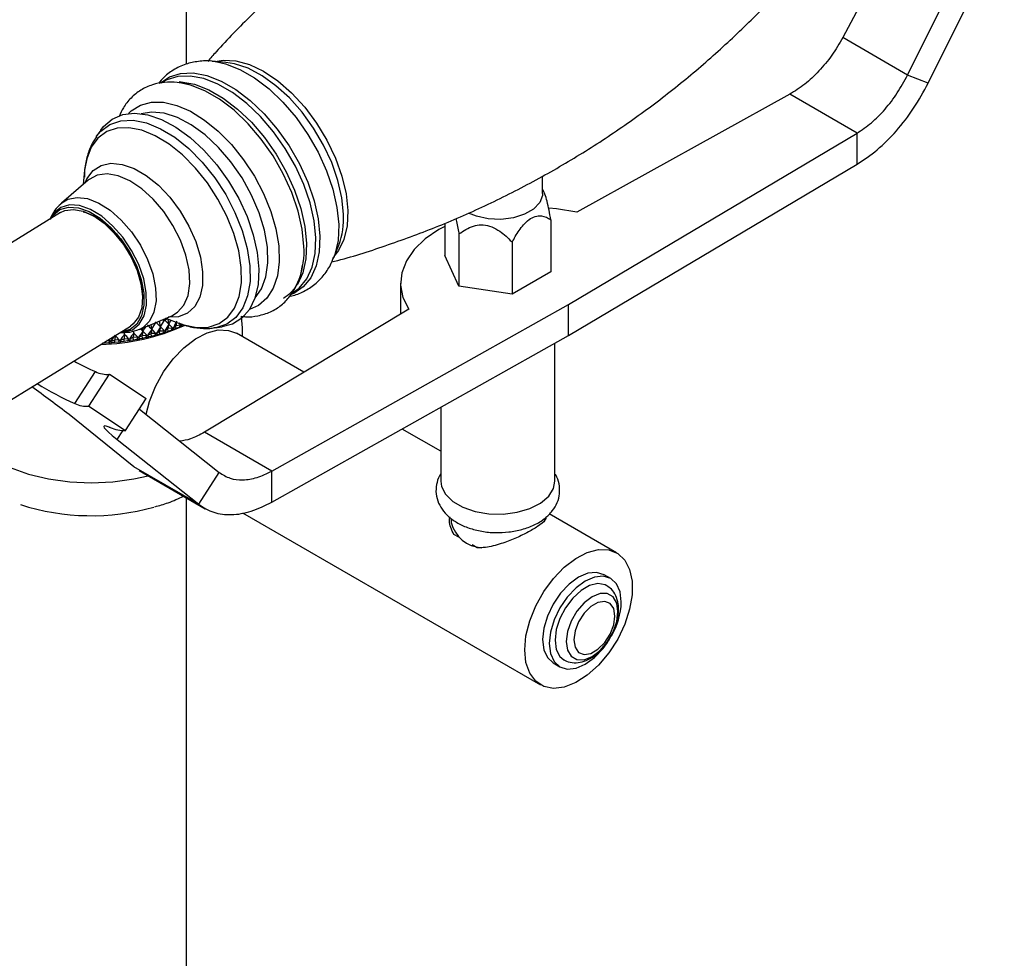
# Model space of a CAD drawing. Units: millimetres. Extents: x 5 to 995, y 5 to 995.
# Drawn here: x 164 to 185, y 770 to 790 of the extents above; entities that cross this region are included whole.
import ezdxf

# ---------------------------------------------------------------- set-up
doc = ezdxf.new("R2010")
doc.units = ezdxf.units.MM

msp = doc.modelspace()

# ---------------------------------------------------------------- linework, layer by layer
at = {"color": 7, "linetype": 'Continuous', "lineweight": 25}
for p, q in [((167.512, 788.6), (167.512, 837.601)), ((182.93, 792.207), (181.303, 789.157)), ((182.665, 788.371), (184.263, 791.584)), ((183.098, 788.201), (184.697, 791.415)), ((182.665, 788.371), (181.303, 789.157)), ((168.339, 788.636), (168.049, 788.66)), ((168.049, 788.66), (168.119, 788.652)), ((168.339, 788.636), (168.311, 788.638)), ((183.098, 788.201), (182.665, 788.371)), ((167.023, 788.226), (166.987, 788.203)), ((180.188, 787.967), (175.714, 785.49)), ((181.602, 787.15), (180.188, 787.967)), ((165.71, 787.213), (165.616, 787.078)), ((175.542, 783.551), (181.602, 787.15)), ((181.602, 786.497), (181.602, 787.15)), ((175.542, 782.898), (181.602, 786.497)), ((165.372, 786.375), (165.341, 786.073)), ((174.994, 785.879), (174.994, 786.249)), ((165.446, 786.163), (164.884, 785.68)), ((175.002, 785.959), (174.994, 785.971)), ((164.862, 785.48), (161.329, 783.296)), ((172.939, 785.258), (172.939, 784.582)), ((175.17, 785.331), (175.17, 784.237)), ((173.238, 785.032), (173.238, 783.938)), ((170.604, 784.526), (170.712, 784.796)), ((174.353, 784.859), (174.353, 783.766)), ((166.27, 784.676), (166.311, 784.605)), ((173.238, 783.938), (172.939, 784.582)), ((175.17, 784.237), (174.353, 783.766)), ((172.011, 784.001), (172.011, 783.348)), ((174.353, 783.766), (173.238, 783.938)), ((169.72, 783.78), (169.757, 783.802)), ((169.307, 780.052), (175.542, 783.551)), ((175.542, 782.898), (175.542, 783.551)), ((166.522, 783.028), (167.206, 783.315)), ((172.182, 783.451), (167.892, 780.868)), ((162.801, 780.914), (166.334, 783.098)), ((166.783, 783.032), (166.771, 783.133)), ((166.871, 783.169), (166.857, 783.169)), ((166.879, 783.171), (166.906, 783.189)), ((166.965, 783.081), (166.947, 782.987)), ((166.965, 783.081), (166.948, 783.207)), ((167.05, 783.221), (166.974, 783.217)), ((167.058, 783.224), (167.098, 783.254)), ((167.079, 783.262), (167.363, 783.154)), ((167.141, 783.137), (167.121, 783.043)), ((167.141, 783.137), (167.125, 783.244)), ((167.23, 783.054), (167.289, 783.104)), ((167.305, 783.176), (167.289, 783.104)), ((167.39, 783.117), (167.289, 783.104)), ((167.299, 783.045), (167.289, 783.104)), ((167.368, 783.075), (167.299, 783.045)), ((167.46, 783.112), (167.418, 783.096)), ((168.1, 783.058), (168.264, 783.081)), ((166.013, 782.899), (166.007, 782.811)), ((166.21, 782.924), (166.202, 782.832)), ((166.21, 782.924), (166.208, 782.968)), ((166.405, 782.953), (166.394, 782.861)), ((166.405, 782.953), (166.402, 782.995)), ((166.505, 782.857), (166.583, 782.896)), ((166.596, 782.989), (166.583, 782.896)), ((166.686, 782.894), (166.583, 782.896)), ((166.589, 782.836), (166.583, 782.896)), ((166.596, 782.989), (166.59, 783.056)), ((166.694, 782.896), (166.767, 782.939)), ((166.774, 782.878), (166.719, 782.869)), ((166.783, 783.032), (166.767, 782.939)), ((166.871, 782.94), (166.767, 782.939)), ((166.774, 782.878), (166.767, 782.939)), ((166.847, 782.901), (166.774, 782.878)), ((166.879, 782.942), (166.947, 782.987)), ((166.955, 782.927), (166.903, 782.916)), ((167.05, 782.993), (166.947, 782.987)), ((166.955, 782.927), (166.947, 782.987)), ((167.027, 782.953), (166.955, 782.927)), ((167.058, 782.995), (167.121, 783.043)), ((167.13, 782.983), (167.081, 782.97)), ((167.223, 783.052), (167.121, 783.043)), ((167.13, 782.983), (167.121, 783.043)), ((167.201, 783.011), (167.13, 782.983)), ((167.299, 783.045), (167.253, 783.03)), ((169.98, 782.125), (168.561, 782.945)), ((169.307, 779.399), (175.542, 782.898)), ((165.811, 782.736), (165.751, 782.737)), ((165.811, 782.736), (165.81, 782.774)), ((165.883, 782.745), (165.811, 782.736)), ((165.909, 782.78), (165.838, 782.792)), ((165.918, 782.78), (166.007, 782.811)), ((166.009, 782.75), (165.944, 782.75)), ((166.108, 782.798), (166.007, 782.811)), ((166.009, 782.75), (166.007, 782.811)), ((166.081, 782.762), (166.009, 782.75)), ((166.116, 782.799), (166.202, 782.832)), ((166.206, 782.772), (166.142, 782.769)), ((166.304, 782.823), (166.202, 782.832)), ((166.206, 782.772), (166.202, 782.832)), ((166.278, 782.786), (166.206, 782.772)), ((166.312, 782.824), (166.394, 782.861)), ((166.399, 782.8), (166.338, 782.795)), ((166.497, 782.855), (166.394, 782.861)), ((166.399, 782.8), (166.394, 782.861)), ((166.472, 782.818), (166.399, 782.8)), ((166.589, 782.836), (166.531, 782.829)), ((166.661, 782.856), (166.589, 782.836)), ((175.254, 779.837), (175.254, 782.736)), ((165.168, 781.469), (165.601, 782.139)), ((165.461, 781.415), (165.895, 782.085)), ((165.895, 782.085), (166.668, 781.572)), ((166.234, 780.902), (166.668, 781.572)), ((166.407, 780.138), (165.045, 781.236)), ((165.461, 781.415), (166.234, 780.902)), ((166.526, 781.353), (168.202, 780.022)), ((172.854, 781.389), (172.854, 779.837)), ((169.307, 780.052), (167.892, 780.868)), ((172.854, 780.466), (172.043, 780.934)), ((166.055, 780.713), (167.769, 779.352)), ((167.769, 779.352), (166.407, 780.138)), ((166.521, 780.06), (167.908, 779.259)), ((167.769, 779.352), (168.202, 780.022)), ((169.307, 779.399), (169.307, 780.052)), ((167.512, 765.31), (167.512, 779.488)), ((168.689, 779.176), (174.951, 775.561)), ((176.551, 778.332), (175.135, 779.15)), ((173.074, 779.057), (173.074, 778.971)), ((175.034, 779.009), (175.034, 779.052)), ((175.062, 779.063), (175.065, 779.049)), ((173.236, 778.66), (173.132, 778.72)), ((173.619, 778.439), (173.515, 778.499)), ((176.428, 777.791), (176.286, 777.873)), ((175.216, 776.02), (175.358, 775.938))]:
    msp.add_line(p, q, dxfattribs=at)
at = {"color": 8, "linetype": 'Continuous', "lineweight": 25}
msp.add_line((166.055, 780.713), (166.174, 780.897), dxfattribs=at)
at = {"color": 8, "linetype": 'Continuous', "lineweight": 25, "flags": 128}
for points in [[(168.116, 788.655), (168.284, 788.684), (168.55, 788.671), (168.836, 788.592), (169.132, 788.45), (169.43, 788.249), (169.721, 787.995), (169.996, 787.696), (170.246, 787.361), (170.464, 787), (170.644, 786.625), (170.78, 786.245), (170.867, 785.874), (170.904, 785.522), (170.888, 785.2), (170.821, 784.918), (170.704, 784.684), (170.629, 784.588)], [(168.119, 788.652), (168.335, 788.606), (168.636, 788.488), (168.943, 788.311), (169.247, 788.079), (169.54, 787.799), (169.815, 787.478), (170.064, 787.124), (170.28, 786.748), (170.457, 786.36), (170.59, 785.971), (170.675, 785.59), (170.712, 785.229), (170.697, 784.897), (170.632, 784.603), (170.608, 784.536)], [(170.812, 785.449), (170.777, 785.794), (170.694, 786.158), (170.564, 786.53), (170.391, 786.899), (170.181, 787.255), (169.94, 787.589), (169.674, 787.889), (169.391, 788.147), (169.1, 788.357), (168.808, 788.512), (168.524, 788.607), (168.339, 788.636)], [(166.964, 788.205), (167.154, 788.332), (167.389, 788.406), (167.654, 788.416), (167.94, 788.361), (168.241, 788.244), (168.548, 788.067), (168.852, 787.835), (169.146, 787.555), (169.421, 787.234), (169.669, 786.88), (169.885, 786.505), (170.062, 786.117), (170.195, 785.727), (170.281, 785.347), (170.317, 784.985), (170.302, 784.654), (170.237, 784.36), (170.124, 784.113), (169.965, 783.918), (169.766, 783.782), (169.693, 783.752)], [(169.757, 783.802), (169.88, 783.896), (170.038, 784.089), (170.15, 784.334), (170.214, 784.624), (170.228, 784.953), (170.193, 785.31), (170.108, 785.687), (169.976, 786.073), (169.801, 786.457), (169.587, 786.829), (169.341, 787.179), (169.069, 787.497), (168.778, 787.774), (168.477, 788.004), (168.174, 788.179), (167.876, 788.295), (167.592, 788.349), (167.33, 788.34), (167.097, 788.267), (167.023, 788.226)], [(167.362, 788.233), (167.4, 788.231), (167.684, 788.177), (167.981, 788.06), (168.285, 787.885), (168.586, 787.656), (168.877, 787.378), (169.149, 787.06), (169.395, 786.71), (169.609, 786.338), (169.784, 785.954), (169.916, 785.568), (170.001, 785.192), (170.036, 784.834), (170.022, 784.506), (169.958, 784.215), (169.845, 783.97), (169.84, 783.961)], [(166.295, 787.563), (166.35, 787.616), (166.546, 787.739), (166.775, 787.8), (167.032, 787.799), (167.31, 787.734), (167.599, 787.609), (167.893, 787.426), (168.181, 787.19), (168.457, 786.909), (168.712, 786.591), (168.939, 786.244), (169.131, 785.879), (169.283, 785.506), (169.391, 785.137), (169.451, 784.781), (169.461, 784.448), (169.422, 784.149), (169.334, 783.892), (169.2, 783.684), (169.023, 783.532), (168.838, 783.448)], [(165.615, 787.076), (165.712, 787.194), (165.903, 787.334), (166.131, 787.41), (166.389, 787.42), (166.67, 787.364), (166.965, 787.243), (167.265, 787.062), (167.561, 786.824), (167.844, 786.539), (168.105, 786.214), (168.336, 785.859)], [(168.954, 783.689), (169.088, 783.879), (169.181, 784.129), (169.223, 784.424), (169.212, 784.755), (169.15, 785.11), (169.038, 785.479), (168.88, 785.849), (168.68, 786.209), (168.446, 786.546), (168.184, 786.851), (167.904, 787.113), (167.613, 787.325), (167.323, 787.478), (167.041, 787.568), (166.777, 787.593), (166.562, 787.559)], [(168.174, 785.764), (167.952, 786.105), (167.701, 786.417), (167.429, 786.691), (167.145, 786.919), (166.857, 787.094), (166.573, 787.21), (166.303, 787.264), (166.055, 787.254), (165.836, 787.181), (165.653, 787.046), (165.511, 786.854), (165.415, 786.611), (165.372, 786.375)], [(165.381, 786.107), (165.421, 786.193), (165.549, 786.362), (165.72, 786.471), (165.926, 786.516), (166.159, 786.494), (166.41, 786.407), (166.667, 786.258), (166.921, 786.054), (167.162, 785.802), (167.378, 785.513), (167.562, 785.199), (167.706, 784.873), (167.804, 784.547), (167.852, 784.236), (167.847, 783.952), (167.792, 783.707), (167.686, 783.51), (167.536, 783.371), (167.346, 783.293), (167.127, 783.282)], [(167.206, 783.315), (167.327, 783.386), (167.46, 783.537), (167.547, 783.742), (167.584, 783.993), (167.568, 784.278), (167.502, 784.586), (167.387, 784.902), (167.228, 785.212), (167.034, 785.504), (166.811, 785.764), (166.571, 785.982), (166.322, 786.147), (166.077, 786.252), (165.846, 786.293), (165.639, 786.268), (165.465, 786.178), (165.446, 786.163)], [(164.874, 785.671), (165.021, 785.763), (165.214, 785.801), (165.433, 785.774), (165.668, 785.682), (165.907, 785.529), (166.14, 785.324), (166.355, 785.075), (166.543, 784.795)], [(167.363, 783.154), (167.459, 783.121), (167.729, 783.067), (167.977, 783.077), (168.197, 783.15), (168.38, 783.285), (168.521, 783.476), (168.617, 783.719), (168.665, 784.006), (168.662, 784.329), (168.609, 784.676), (168.508, 785.039), (168.362, 785.405), (168.174, 785.764)], [(168.336, 785.859), (168.531, 785.486), (168.684, 785.104), (168.789, 784.727), (168.844, 784.365), (168.847, 784.03), (168.797, 783.732), (168.698, 783.479), (168.55, 783.279), (168.359, 783.139), (168.132, 783.063), (168.102, 783.058)], [(166.36, 784.685), (166.175, 784.962), (165.961, 785.205), (165.731, 785.403), (165.495, 785.546), (165.265, 785.627), (165.053, 785.641), (164.87, 785.588), (164.725, 785.471), (164.646, 785.346)], [(166.543, 784.795), (166.695, 784.495), (166.803, 784.191), (166.863, 783.896), (166.872, 783.625), (166.829, 783.39), (166.737, 783.201), (166.599, 783.068), (166.522, 783.028)], [(166.118, 782.964), (166.191, 782.967), (166.375, 783.02), (166.52, 783.137), (166.62, 783.312), (166.671, 783.538), (166.668, 783.801), (166.614, 784.09), (166.509, 784.39), (166.36, 784.685)]]:
    msp.add_lwpolyline(points, dxfattribs=at)
at = {"color": 7, "linetype": 'Continuous', "lineweight": 25, "flags": 128}
for points in [[(169.981, 784.769), (169.945, 785.132), (169.858, 785.514), (169.725, 785.905), (169.547, 786.294), (169.331, 786.671), (169.081, 787.026), (168.805, 787.348), (168.511, 787.63), (168.205, 787.863), (167.897, 788.04), (167.596, 788.158), (167.372, 788.206)], [(165.71, 787.213), (165.772, 787.293), (165.953, 787.447), (166.172, 787.54), (166.423, 787.569), (166.698, 787.534), (166.989, 787.435), (167.288, 787.275), (167.587, 787.058), (167.876, 786.792), (168.148, 786.483), (168.395, 786.141), (168.609, 785.776), (168.784, 785.397), (168.916, 785.016), (169.001, 784.644), (169.035, 784.291), (169.019, 783.968), (168.952, 783.684), (168.837, 783.447), (168.677, 783.263), (168.476, 783.139), (168.264, 783.081)], [(174.994, 785.879), (174.992, 785.84), (174.935, 785.69), (174.807, 785.554), (174.618, 785.445), (174.383, 785.371), (174.121, 785.338), (173.854, 785.349), (173.604, 785.403), (173.436, 785.471)], [(164.658, 785.354), (164.71, 785.428), (164.853, 785.543), (165.032, 785.595), (165.24, 785.581), (165.465, 785.502), (165.696, 785.361), (165.922, 785.167), (166.132, 784.929), (166.314, 784.658), (166.46, 784.369), (166.562, 784.075), (166.616, 783.791), (166.618, 783.533), (166.568, 783.312), (166.47, 783.14), (166.328, 783.025), (166.148, 782.973), (166.13, 782.972)], [(175.714, 785.49), (175.284, 785.56), (175.127, 785.575)], [(164.862, 785.48), (164.953, 785.523), (165.137, 785.548), (165.344, 785.51), (165.563, 785.411), (165.784, 785.256), (165.996, 785.052), (166.188, 784.81), (166.35, 784.542), (166.475, 784.261), (166.555, 783.981), (166.588, 783.717), (166.571, 783.482), (166.505, 783.287), (166.394, 783.142), (166.334, 783.098)], [(165.338, 785.498), (165.4, 785.482), (165.615, 785.386), (165.832, 785.234), (166.04, 785.032), (166.226, 784.792), (166.381, 784.526), (166.498, 784.25), (166.568, 783.977), (166.589, 783.723), (166.588, 783.684)], [(172.939, 785.19), (172.817, 785.124), (172.527, 784.927), (172.297, 784.706), (172.132, 784.466), (172.036, 784.214), (172.012, 783.956), (172.061, 783.7), (172.182, 783.451)], [(166.664, 781.244), (166.734, 781.515), (166.86, 781.83), (167.028, 782.132), (167.231, 782.407), (167.458, 782.643), (167.7, 782.828), (167.944, 782.954), (168.18, 783.015), (168.396, 783.007), (168.561, 782.945)], [(162.784, 780.91), (162.928, 780.717), (163.166, 780.493), (163.462, 780.293), (163.808, 780.123), (164.196, 779.986), (164.616, 779.885), (165.059, 779.824), (165.512, 779.803), (165.966, 779.824), (166.408, 779.885), (166.708, 779.952)], [(165.89, 780.974), (165.828, 780.995), (165.79, 780.999), (165.775, 780.989), (165.785, 780.962), (165.818, 780.921), (165.875, 780.865), (165.954, 780.795), (166.055, 780.713)], [(172.854, 779.837), (172.869, 779.728), (172.953, 779.562), (173.106, 779.412), (173.319, 779.289), (173.578, 779.201), (173.866, 779.153), (174.167, 779.147), (174.461, 779.185), (174.729, 779.264), (174.954, 779.379), (175.123, 779.522), (175.225, 779.686), (175.254, 779.837)], [(174.62, 776.293), (174.646, 776.589), (174.724, 776.902), (174.851, 777.217), (175.019, 777.519), (175.221, 777.795), (175.449, 778.03), (175.69, 778.216), (175.934, 778.341), (176.17, 778.402), (176.386, 778.394), (176.573, 778.319), (176.721, 778.18), (176.823, 777.982), (176.876, 777.737), (176.876, 777.454), (176.823, 777.148), (176.721, 776.832), (176.573, 776.522), (176.386, 776.232), (176.17, 775.974), (175.934, 775.763), (175.69, 775.606), (175.449, 775.513), (175.221, 775.486), (175.019, 775.528), (174.851, 775.636), (174.724, 775.805), (174.646, 776.028), (174.62, 776.293)], [(176.286, 777.873), (176.13, 777.921), (175.947, 777.903), (175.751, 777.82), (175.555, 777.677), (175.373, 777.485), (175.216, 777.255), (175.096, 777.005), (175.02, 776.751), (174.995, 776.51), (175.02, 776.298), (175.096, 776.131), (175.216, 776.02), (175.216, 776.02)], [(176.649, 777.302), (176.623, 777.513), (176.548, 777.68), (176.428, 777.791), (176.271, 777.84), (176.088, 777.822), (175.893, 777.738), (175.697, 777.596), (175.514, 777.403), (175.358, 777.174), (175.237, 776.923), (175.162, 776.669), (175.136, 776.428), (175.162, 776.217), (175.237, 776.05), (175.358, 775.938), (175.514, 775.89), (175.697, 775.908), (175.893, 775.991), (176.088, 776.134), (176.271, 776.326), (176.361, 776.449)], [(176.344, 777.643), (176.309, 777.661), (176.157, 777.686), (175.983, 777.644), (175.802, 777.54), (175.628, 777.381), (175.476, 777.18), (175.357, 776.953), (175.282, 776.719), (175.256, 776.497), (175.282, 776.305), (175.357, 776.158), (175.443, 776.085)], [(176.579, 777.097), (176.552, 777.276), (176.475, 777.407), (176.354, 777.477), (176.202, 777.478), (176.034, 777.412), (175.866, 777.284), (175.714, 777.107), (175.594, 776.898), (175.516, 776.678), (175.49, 776.469), (175.516, 776.29), (175.594, 776.159), (175.714, 776.09), (175.866, 776.088), (176.034, 776.154), (176.202, 776.282), (176.354, 776.459), (176.475, 776.668), (176.552, 776.888), (176.579, 777.097)], [(176.516, 777.004), (176.49, 777.16), (176.415, 777.267), (176.3, 777.312), (176.159, 777.29), (176.009, 777.203), (175.867, 777.062), (175.752, 776.884), (175.677, 776.691), (175.651, 776.505), (175.677, 776.349), (175.752, 776.242), (175.867, 776.197), (176.009, 776.219), (176.159, 776.306), (176.3, 776.447), (176.415, 776.625), (176.49, 776.818), (176.516, 777.004)]]:
    msp.add_lwpolyline(points, dxfattribs=at)
at = {"color": 8, "linetype": 'Continuous', "lineweight": 25}
msp.add_arc((169.252, 785.354), 1.563, 339.085, 3.4972, dxfattribs=at)
at = {"color": 7, "linetype": 'Continuous', "lineweight": 25}
for centre, radius, start, end in [((168.266, 784.669), 1.718, 340.5626, 3.34), ((165.61, 787.241), 4.53, 271.2638, 294.2045), ((165.946, 786.537), 3.743, 292.3382, 293.1705), ((165.619, 787.551), 4.809, 282.5225, 283.2267), ((165.677, 787.318), 4.569, 284.8334, 285.562), ((165.751, 787.067), 4.308, 287.2288, 287.9866), ((165.841, 786.805), 4.03, 289.7246, 290.5168), ((165.517, 788.189), 5.456, 273.8474, 274.4948), ((165.526, 788.083), 5.35, 275.9563, 276.6123), ((165.545, 787.938), 5.204, 278.0971, 278.7652), ((165.575, 787.759), 5.022, 280.2816, 280.9657), ((167.248, 786.045), 4.239, 240.2717, 247.1329), ((165.834, 782.576), 0.494, 241.9492, 277.1001), ((167.816, 787.451), 6.542, 238.2658, 246.1221), ((154.354, 767.706), 17.244, 51.6854, 54.9242), ((165.4, 781.906), 0.494, 241.9492, 277.1001), ((166.357, 782.192), 1.304, 249.0076, 249.9337), ((166.195, 781.546), 0.645, 243.7597, 273.5084), ((165.515, 783.981), 4.868, 252.1681, 285.6075), ((173.76, 779.147), 0.708, 194.3554, 266.3888), ((175.113, 777.353), 1.537, 329.8713, 358.0648)]:
    msp.add_arc(centre, radius, start, end, dxfattribs=at)
for centre, major_axis, ratio, start_param, end_param in [((165.512, 793.872), (0.102, 11.696), 0.273458, 3.518961, 3.541245), ((165.512, 793.872), (-2.091, 11.219), 0.215911, 2.807758, 2.837879), ((165.512, 793.872), (-0.081, 11.696), 0.273499, 3.524605, 3.554726), ((165.512, 793.872), (-2.223, 11.144), 0.206552, 2.814735, 2.844855), ((165.512, 775.582), (2.804, 8.73), 0.176615, 0.596811, 0.626932), ((165.512, 793.872), (-0.264, 11.69), 0.272795, 3.530258, 3.560379), ((165.512, 775.582), (0.423, 8.01), 0.395996, 5.914353, 5.944474), ((165.512, 775.81), (0.423, 8.01), 0.395996, 5.914353, 5.921057), ((165.512, 775.81), (2.896, 8.833), 0.154133, 0.619535, 0.627364), ((165.512, 793.872), (-2.348, 11.064), 0.196527, 2.821846, 2.851967), ((165.512, 775.582), (2.896, 8.833), 0.154133, 0.597243, 0.627364), ((165.512, 793.872), (-0.446, 11.678), 0.271346, 3.535942, 3.553549), ((165.512, 775.582), (0.708, 8.024), 0.388903, 5.942053, 5.972173), ((165.512, 775.582), (2.975, 8.94), 0.131942, 0.596369, 0.626489), ((165.512, 775.582), (0.982, 8.047), 0.378504, 5.967961, 5.982903), ((165.512, 793.644), (-0.626, 11.66), 0.269155, 3.563409, 3.571797), ((165.512, 793.644), (-2.574, 10.892), 0.174508, 2.83643, 2.844818), ((165.512, 775.582), (2.123, 8.294), 0.288692, 0.568242, 0.598363), ((165.512, 775.582), (-1.011, 8.05), 0.37715, 5.774391, 5.804512), ((165.512, 775.582), (2.291, 8.368), 0.266939, 0.578178, 0.608298), ((165.512, 775.582), (-0.739, 8.027), 0.387898, 5.800065, 5.830186), ((165.512, 775.582), (2.443, 8.45), 0.244629, 0.585787, 0.615908), ((165.512, 775.582), (-0.455, 8.011), 0.395377, 5.827594, 5.857715), ((165.512, 775.582), (2.578, 8.538), 0.22201, 0.591286, 0.621407), ((165.512, 793.872), (-1.952, 11.289), 0.224597, 2.815056, 2.831045), ((165.512, 775.582), (-0.164, 8.004), 0.3993, 5.856334, 5.886455), ((165.512, 793.644), (0.102, 11.696), 0.273458, 3.540694, 3.549082), ((165.512, 775.582), (2.698, 8.631), 0.199284, 0.594891, 0.625012), ((165.512, 793.644), (-2.091, 11.219), 0.215911, 2.807758, 2.816146), ((165.512, 775.582), (0.131, 8.003), 0.399509, 5.885524, 5.915644), ((165.512, 793.644), (-0.081, 11.696), 0.273499, 3.546338, 3.554726), ((165.512, 793.644), (-2.223, 11.144), 0.206552, 2.814735, 2.823122), ((165.512, 793.644), (-0.264, 11.69), 0.272795, 3.551991, 3.560379), ((165.512, 793.644), (-2.348, 11.064), 0.196527, 2.821846, 2.830234), ((165.512, 793.644), (-0.446, 11.678), 0.271346, 3.557675, 3.566062), ((165.512, 793.644), (-2.465, 10.98), 0.185843, 2.829083, 2.837471), ((165.512, 775.582), (-1.269, 8.081), 0.363511, 5.751052, 5.760972), ((165.512, 793.644), (0.823, 11.632), 0.265852, 3.517796, 3.526184), ((165.512, 793.644), (-1.498, 11.47), 0.246529, 2.781299, 2.789686), ((165.512, 793.644), (0.646, 11.657), 0.268864, 3.523609, 3.531997), ((165.512, 793.644), (-1.655, 11.415), 0.239914, 2.787695, 2.796083), ((165.512, 793.644), (0.466, 11.676), 0.271138, 3.52935, 3.537738), ((165.512, 793.644), (-1.807, 11.355), 0.2326, 2.794236, 2.802624), ((165.512, 793.644), (0.284, 11.689), 0.27267, 3.535038, 3.543426), ((165.512, 793.644), (-1.952, 11.289), 0.224597, 2.800924, 2.809312)]:
    msp.add_ellipse(centre, major_axis=major_axis, ratio=ratio, start_param=start_param, end_param=end_param, dxfattribs=at)
for points, knots in [([(177.928, 794.701), (177.8, 794.67), (177.314, 794.555), (176.474, 794.289), (175.417, 793.902), (174.379, 793.45), (173.367, 792.941), (172.386, 792.375), (171.442, 791.758), (170.541, 791.094), (169.684, 790.387), (168.883, 789.641), (168.308, 789.063), (168.018, 788.725), (167.961, 788.658)], [0, 0, 0, 0, 0.033924, 0.129125, 0.224543, 0.319977, 0.415266, 0.510281, 0.604911, 0.699039, 0.792547, 0.885331, 0.977274, 1, 1, 1, 1]), ([(170.563, 784.444), (170.583, 784.449), (170.961, 784.541), (171.693, 784.779), (172.75, 785.163), (173.788, 785.615), (174.801, 786.125), (175.782, 786.69), (176.725, 787.308), (177.627, 787.972), (178.483, 788.679), (179.286, 789.424), (179.935, 790.085), (180.295, 790.508), (180.425, 790.659)], [0, 0, 0, 0, 0.005267, 0.100478, 0.195905, 0.291348, 0.386646, 0.481671, 0.57631, 0.670447, 0.763964, 0.856757, 0.948709, 1, 1, 1, 1]), ([(168.138, 788.646), (168.119, 788.65), (168.005, 788.674), (167.799, 788.666), (167.521, 788.617), (167.263, 788.502), (167.058, 788.357), (166.964, 788.238), (166.928, 788.193)], [0, 0, 0, 0, 0.040695, 0.249295, 0.449624, 0.664931, 0.872228, 1, 1, 1, 1]), ([(167.687, 788.126), (167.67, 788.133), (167.547, 788.184), (167.331, 788.219), (167.049, 788.226), (166.788, 788.173), (166.548, 788.063), (166.342, 787.895), (166.19, 787.708), (166.127, 787.565), (166.101, 787.505)], [0, 0, 0, 0, 0.026731, 0.188802, 0.331177, 0.468496, 0.614901, 0.756988, 0.897993, 1, 1, 1, 1]), ([(165.619, 787.072), (165.582, 787.017), (165.495, 786.886), (165.414, 786.64), (165.367, 786.412), (165.368, 786.267), (165.369, 786.227)], [0, 0, 0, 0, 0.228453, 0.543667, 0.874731, 1, 1, 1, 1]), ([(175.17, 785.331), (175.144, 785.464), (175.108, 785.656), (175.046, 785.872), (175.015, 785.93), (175.001, 785.958)], [0, 0, 0, 0, 0.5414219, 0.7794161, 1, 1, 1, 1]), ([(164.87, 785.661), (164.826, 785.619), (164.728, 785.526), (164.672, 785.404), (164.641, 785.337)], [0, 0, 0, 0, 0.45378, 1, 1, 1, 1]), ([(173.17, 785.358), (173.19, 785.268), (173.214, 785.161), (173.234, 785.049), (173.238, 785.032)], [0, 0, 0, 0, 0.84253, 1, 1, 1, 1]), ([(174.353, 784.859), (174.376, 784.899), (174.447, 785.026), (174.563, 785.197), (174.71, 785.341), (174.844, 785.412), (175.01, 785.422), (175.107, 785.367), (175.17, 785.331)], [0, 0, 0, 0, 0.100902, 0.320061, 0.448618, 0.57809, 0.726547, 1, 1, 1, 1]), ([(173.238, 785.032), (173.333, 785.097), (173.469, 785.19), (173.704, 785.232), (173.888, 785.205), (174.107, 785.095), (174.253, 784.964), (174.341, 784.872), (174.353, 784.859)], [0, 0, 0, 0, 0.300134, 0.4320647, 0.5651252, 0.7080172, 0.9604008, 1, 1, 1, 1]), ([(169.687, 783.726), (169.688, 783.726), (169.777, 783.736), (169.951, 783.808), (170.19, 783.946), (170.389, 784.145), (170.529, 784.345), (170.583, 784.488), (170.604, 784.542)], [0, 0, 0, 0, 0.002469, 0.210871, 0.432769, 0.649616, 0.86586, 1, 1, 1, 1]), ([(168.665, 783.304), (168.693, 783.299), (168.812, 783.282), (169.021, 783.308), (169.279, 783.385), (169.508, 783.528), (169.694, 783.718), (169.834, 783.95), (169.921, 784.171), (169.944, 784.323), (169.952, 784.377)], [0, 0, 0, 0, 0.0442611, 0.1862661, 0.3382829, 0.4843413, 0.6277354, 0.7715998, 0.9197643, 1, 1, 1, 1]), ([(169.886, 784.112), (169.865, 784.058), (169.816, 783.931), (169.703, 783.783), (169.601, 783.711), (169.549, 783.675)], [0, 0, 0, 0, 0.264496, 0.628199, 1, 1, 1, 1]), ([(168.686, 782.872), (168.689, 782.917), (168.696, 783.061), (168.677, 783.205), (168.665, 783.304)], [0, 0, 0, 0, 0.311414, 1, 1, 1, 1]), ([(167.354, 783.164), (167.384, 783.15), (167.508, 783.095), (167.727, 783.055), (167.949, 783.034), (168.069, 783.058), (168.101, 783.064)], [0, 0, 0, 0, 0.123564, 0.505857, 0.869725, 1, 1, 1, 1]), ([(166.119, 782.965), (166.187, 782.963), (166.325, 782.959), (166.456, 783.006), (166.522, 783.029)], [0, 0, 0, 0, 0.4956346, 1, 1, 1, 1]), ([(167.892, 780.868), (167.792, 780.813), (167.612, 780.715), (167.446, 780.691), (167.373, 780.68)], [0, 0, 0, 0, 0.5624596, 1, 1, 1, 1]), ([(172.854, 779.996), (172.854, 779.996), (172.812, 779.943), (172.771, 779.815), (172.744, 779.619), (172.783, 779.422), (172.878, 779.241), (173.021, 779.084), (173.211, 778.951), (173.446, 778.848), (173.713, 778.779), (173.999, 778.751), (174.288, 778.764), (174.567, 778.818), (174.826, 778.913), (175.041, 779.045), (175.203, 779.205), (175.309, 779.382), (175.362, 779.579), (175.348, 779.78), (175.305, 779.922), (175.26, 779.983), (175.254, 779.991)], [0, 0, 0, 0, 0.000379, 0.0507633, 0.1000138, 0.1517869, 0.2025037, 0.2547794, 0.3105002, 0.369387, 0.429395, 0.4892481, 0.5490766, 0.6093112, 0.6704328, 0.7329975, 0.7879756, 0.8395519, 0.8891212, 0.9420756, 0.9930495, 1, 1, 1, 1]), ([(166.849, 779.3), (166.943, 779.326), (167.156, 779.387), (167.345, 779.475), (167.45, 779.524)], [0, 0, 0, 0, 0.4415233, 1, 1, 1, 1]), ([(173.132, 778.72), (173.085, 778.815), (173.026, 778.936), (173.042, 779.063), (173.046, 779.09)], [0, 0, 0, 0, 0.785906, 1, 1, 1, 1]), ([(175.062, 779.091), (175.061, 779.067), (175.058, 779.009), (174.914, 778.897), (174.682, 778.76), (174.412, 778.63), (174.112, 778.515), (173.84, 778.442), (173.677, 778.44), (173.619, 778.439)], [0, 0, 0, 0, 0.126844, 0.305177, 0.457041, 0.5946, 0.740481, 0.908157, 1, 1, 1, 1]), ([(176.593, 777.143), (176.592, 777.182), (176.587, 777.285), (176.542, 777.432), (176.458, 777.566), (176.376, 777.617), (176.342, 777.639)], [0, 0, 0, 0, 0.191565, 0.499712, 0.786599, 1, 1, 1, 1]), ([(176.449, 776.615), (176.476, 776.667), (176.538, 776.791), (176.584, 776.974), (176.591, 777.094), (176.593, 777.143)], [0, 0, 0, 0, 0.302311, 0.719112, 1, 1, 1, 1]), ([(175.444, 776.088), (175.449, 776.084), (175.497, 776.045), (175.618, 776.021), (175.786, 776.026), (175.959, 776.087), (176.13, 776.198), (176.289, 776.359), (176.4, 776.505), (176.441, 776.596), (176.449, 776.615)], [0, 0, 0, 0, 0.016218, 0.16272, 0.305532, 0.45532, 0.617151, 0.786013, 0.954921, 1, 1, 1, 1])]:
    msp.add_open_spline(points, degree=3, knots=knots, dxfattribs=at)
for points in [[(181.303, 789.157), (181.229, 789.032), (181.082, 788.78), (180.805, 788.448), (180.505, 788.163), (180.294, 788.032), (180.188, 787.967)], [(181.602, 787.15), (181.704, 787.218), (181.906, 787.354), (182.194, 787.646), (182.457, 787.986), (182.595, 788.243), (182.665, 788.371)], [(181.602, 786.497), (181.745, 786.591), (182.029, 786.781), (182.434, 787.189), (182.805, 787.664), (183, 788.022), (183.098, 788.201)], [(168.202, 780.022), (168.275, 779.976), (168.421, 779.883), (168.694, 779.853), (168.993, 779.899), (169.202, 780.001), (169.307, 780.052)], [(167.769, 779.352), (167.87, 779.288), (168.073, 779.159), (168.454, 779.118), (168.869, 779.184), (169.161, 779.327), (169.307, 779.399)]]:
    msp.add_open_spline(points, degree=3, dxfattribs=at)

doc.saveas('drawing.dxf')
